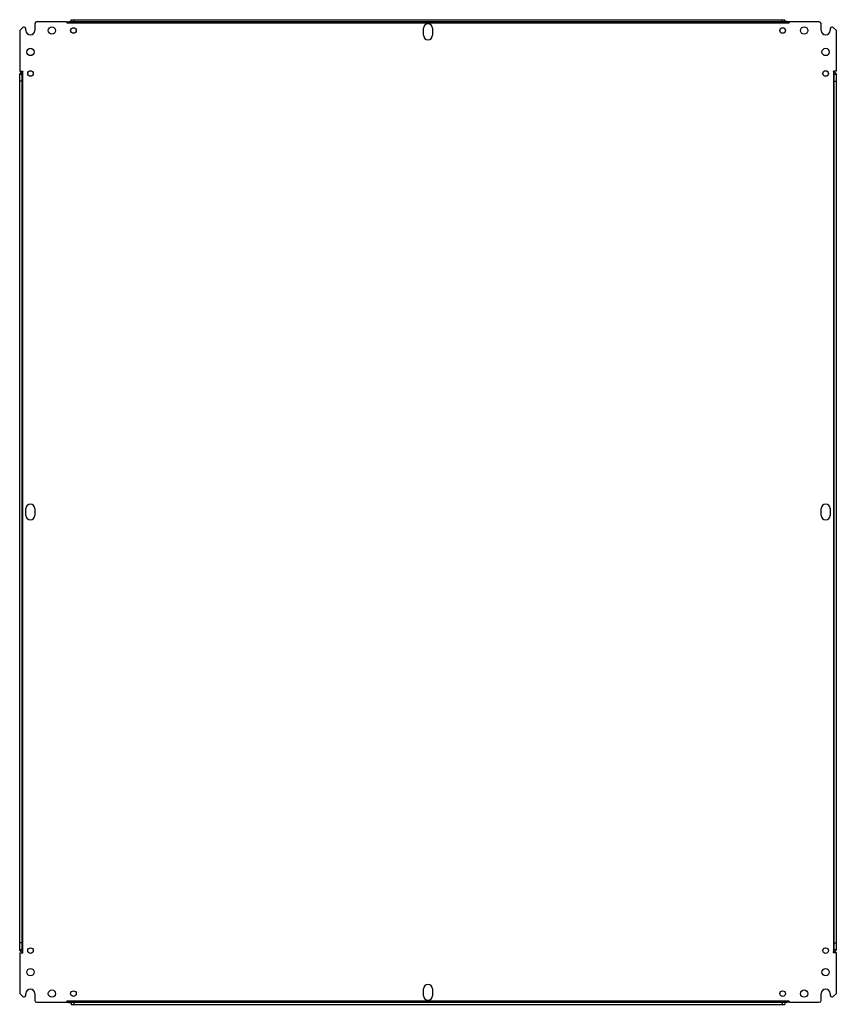
# Model space of a CAD drawing. Units: millimetres. Extents: x 142 to 1092, y 281 to 1426.
import ezdxf

# ---------------------------------------------------------------- set-up
doc = ezdxf.new("R2010")
doc.units = ezdxf.units.MM
doc.header["$LTSCALE"] = 110.707837
doc.layers.get('0').update_dxf_attribs({"linetype": 'CONTINUOUS'})

msp = doc.modelspace()

# ---------------------------------------------------------------- linework, layer by layer
at = {"color": 7, "linetype": 'CONTINUOUS'}
for p, q in [((159.8, 1421.3), (159.8, 1413.3)), ((196.5, 1423.3), (161.8, 1423.3)), ((196.5, 1423.3), (202.1, 1424.2)), ((197.1, 1422.3), (196.5, 1423.3)), ((197.1, 1422.3), (1037.1, 1422.3)), ((202.1, 1422.3), (202.1, 1425.8)), ((202.1, 1425.8), (1032.1, 1425.8)), ((1032.1, 1423.3), (202.1, 1423.3)), ((205.1, 1423.3), (205.1, 1425.8)), ((1029.1, 1423.3), (1029.1, 1425.8)), ((1032.1, 1423.3), (1032.1, 1425.8)), ((1037.6, 1423.3), (1032.1, 1424.2)), ((1032.1, 1423.1), (1032.1, 1422.3)), ((1037.6, 1423.3), (1037.1, 1422.3)), ((1072.3, 1423.3), (1037.6, 1423.3)), ((1074.3, 1413.3), (1074.3, 1421.3)), ((145.2, 1416.5), (142.1, 1413.3)), ((142.1, 1413.3), (142.1, 1365.8)), ((147.3, 1417.1), (146.6, 1417.1)), ((149.3, 1413.3), (149.3, 1415.1)), ((611.8, 1407.8), (611.8, 1415.8)), ((622.3, 1415.8), (622.3, 1407.8)), ((1084.8, 1415.1), (1084.8, 1413.3)), ((1087.5, 1417.1), (1086.8, 1417.1)), ((1092.1, 1413.3), (1088.9, 1416.5)), ((1092.1, 1365.8), (1092.1, 1413.3)), ((142.1, 1365.8), (145.6, 1365.8)), ((145.6, 340.8), (145.6, 1365.8)), ((1088.6, 1365.8), (1088.6, 340.8)), ((1092.1, 1365.8), (1088.6, 1365.8)), ((142.1, 344.3), (142.1, 1362.3)), ((142.1, 1362.3), (144.6, 1362.3)), ((144.6, 1354.2), (142.1, 1354.2)), ((144.6, 1362.3), (144.6, 344.3)), ((1089.6, 344.3), (1089.6, 1362.3)), ((1089.6, 1362.3), (1092.1, 1362.3)), ((1089.6, 1354.2), (1092.1, 1354.2)), ((1092.1, 344.3), (1092.1, 1362.3)), ((149.3, 849.3), (149.3, 857.3)), ((159.8, 857.3), (159.8, 849.3)), ((1074.3, 849.3), (1074.3, 857.3)), ((1084.8, 857.3), (1084.8, 849.3)), ((144.6, 352.5), (142.1, 352.5)), ((144.6, 344.3), (142.1, 344.3)), ((1089.6, 352.5), (1092.1, 352.5)), ((1092.1, 344.3), (1089.6, 344.3)), ((142.1, 340.8), (145.6, 340.8)), ((142.1, 340.8), (142.1, 293.3)), ((1092.1, 340.8), (1088.6, 340.8)), ((1092.1, 293.3), (1092.1, 340.8)), ((611.8, 290.8), (611.8, 298.8)), ((622.3, 298.8), (622.3, 290.8)), ((142.1, 293.3), (145.2, 290.2)), ((146.6, 289.6), (147.3, 289.6)), ((149.3, 291.6), (149.3, 293.3)), ((159.8, 293.3), (159.8, 285.3)), ((1074.3, 285.3), (1074.3, 293.3)), ((1084.8, 293.3), (1084.8, 291.6)), ((1086.8, 289.6), (1087.5, 289.6)), ((1088.9, 290.2), (1092.1, 293.3)), ((161.8, 283.3), (196.5, 283.3)), ((196.5, 283.3), (197.1, 284.3)), ((196.5, 283.3), (202.1, 282.5)), ((1037.1, 284.3), (197.1, 284.3)), ((202.1, 283.6), (202.1, 284.3)), ((202.1, 283.3), (1032.1, 283.3)), ((202.1, 283.3), (202.1, 280.8)), ((202.1, 280.8), (1032.1, 280.8)), ((205.1, 283.3), (205.1, 280.8)), ((1029.1, 283.3), (1029.1, 280.8)), ((1032.1, 284.3), (1032.1, 280.8)), ((1037.6, 283.3), (1032.1, 282.5)), ((1037.1, 284.3), (1037.6, 283.3)), ((1037.6, 283.3), (1072.3, 283.3))]:
    msp.add_line(p, q, dxfattribs=at)
for centre, radius in [((179.6, 1413.3), 4.25), ((204.6, 1413.3), 3.25), ((1029.6, 1413.3), 3.25), ((1054.6, 1413.3), 4.25), ((154.6, 1388.3), 4.25), ((1079.6, 1388.3), 4.25), ((154.6, 1363.3), 3.25), ((1079.6, 1363.3), 3.25), ((154.6, 343.3), 3.25), ((1079.6, 343.3), 3.25), ((154.6, 318.3), 4.25), ((1079.6, 318.3), 4.25), ((179.6, 293.3), 4.25), ((204.6, 293.3), 3.25), ((1029.6, 293.3), 3.25), ((1054.6, 293.3), 4.25)]:
    msp.add_circle(centre, radius, dxfattribs=at)
for centre, radius, start, end in [((161.8, 1421.3), 2, 90, 180), ((617.1, 1415.8), 5.25, 0, 180), ((1072.3, 1421.3), 2, 0, 90), ((146.6, 1415.1), 2, 90, 135), ((147.3, 1415.1), 2, 0, 90), ((154.6, 1413.3), 5.25, 180, 360), ((1079.6, 1413.3), 5.25, 180, 360), ((1086.8, 1415.1), 2, 90, 180), ((1087.5, 1415.1), 2, 45, 90), ((617.1, 1407.8), 5.25, 180, 360), ((154.6, 857.3), 5.25, 0, 180), ((1079.6, 857.3), 5.25, 0, 180), ((154.6, 849.3), 5.25, 180, 360), ((1079.6, 849.3), 5.25, 180, 360), ((154.6, 293.3), 5.25, 0, 180), ((617.1, 298.8), 5.25, 0, 180), ((1079.6, 293.3), 5.25, 0, 180), ((146.6, 291.6), 2, 225, 270), ((147.3, 291.6), 2, 270, 360), ((617.1, 290.8), 5.25, 180, 360), ((1086.8, 291.6), 2, 180, 270), ((1087.5, 291.6), 2, 270, 315), ((161.8, 285.3), 2, 180, 270), ((1072.3, 285.3), 2, 270, 360)]:
    msp.add_arc(centre, radius, start, end, dxfattribs=at)
for points in [[(196.5, 1423.3), (197.7, 1423.2), (199, 1423.1), (200.3, 1423)], [(200.3, 1423), (200.9, 1422.9), (201.5, 1422.9), (202.1, 1422.9)], [(1033.8, 1423), (1033.3, 1422.9), (1032.7, 1422.9), (1032.1, 1422.9)], [(1037.6, 1423.3), (1036.4, 1423.2), (1035.1, 1423.1), (1033.8, 1423)], [(143.4, 1364.3), (143.5, 1364.4), (143.7, 1364.6), (143.8, 1364.7)], [(143.8, 1364.7), (144.4, 1365.1), (145, 1365.5), (145.6, 1365.8)], [(1090.3, 342), (1089.7, 341.6), (1089.2, 341.2), (1088.6, 340.8)], [(1090.7, 342.3), (1090.6, 342.2), (1090.5, 342.1), (1090.3, 342)], [(196.5, 283.3), (197.7, 283.4), (199, 283.6), (200.3, 283.7)], [(200.3, 283.7), (200.9, 283.7), (201.5, 283.8), (202.1, 283.8)], [(1033.8, 283.7), (1033.3, 283.7), (1032.7, 283.8), (1032.1, 283.8)], [(1037.6, 283.3), (1036.4, 283.4), (1035.1, 283.6), (1033.8, 283.7)]]:
    msp.add_open_spline(points, degree=3, dxfattribs=at)
for points, knots in [([(142.1, 1362.3), (142.1, 1362.5), (142.2, 1363.3), (142.9, 1363.9), (143.4, 1364.3)], [0, 0, 0, 0, 0.207078, 1, 1, 1, 1]), ([(145.6, 1365.8), (145.4, 1365.5), (144.9, 1364.4), (144.6, 1363.2), (144.6, 1362.3)], [0, 0, 0, 0, 0.261483, 1, 1, 1, 1]), ([(1088.6, 1365.8), (1088.8, 1365.7), (1089.5, 1365.2), (1090.2, 1364.7), (1090.7, 1364.3)], [0, 0, 0, 0, 0.261722, 1, 1, 1, 1]), ([(1089.6, 1362.3), (1089.6, 1362.6), (1089.4, 1363.9), (1088.9, 1365), (1088.6, 1365.8)], [0, 0, 0, 0, 0.239859, 1, 1, 1, 1]), ([(1090.7, 1364.3), (1090.9, 1364.2), (1091.5, 1363.7), (1092.1, 1362.9), (1092.1, 1362.3)], [0, 0, 0, 0, 0.306962, 1, 1, 1, 1]), ([(143.4, 342.3), (143.2, 342.5), (142.6, 343), (142.1, 343.8), (142.1, 344.3)], [0, 0, 0, 0, 0.306962, 1, 1, 1, 1]), ([(144.6, 344.3), (144.6, 344), (144.7, 342.8), (145.2, 341.7), (145.6, 340.8)], [0, 0, 0, 0, 0.239859, 1, 1, 1, 1]), ([(1088.6, 340.8), (1088.7, 341.1), (1089.2, 342.2), (1089.6, 343.4), (1089.6, 344.3)], [0, 0, 0, 0, 0.261483, 1, 1, 1, 1]), ([(1092.1, 344.3), (1092.1, 344.2), (1091.9, 343.4), (1091.2, 342.8), (1090.7, 342.3)], [0, 0, 0, 0, 0.207078, 1, 1, 1, 1]), ([(145.6, 340.8), (145.4, 341), (144.6, 341.4), (143.9, 341.9), (143.4, 342.3)], [0, 0, 0, 0, 0.261722, 1, 1, 1, 1])]:
    msp.add_open_spline(points, degree=3, knots=knots, dxfattribs=at)

doc.saveas('drawing.dxf')
